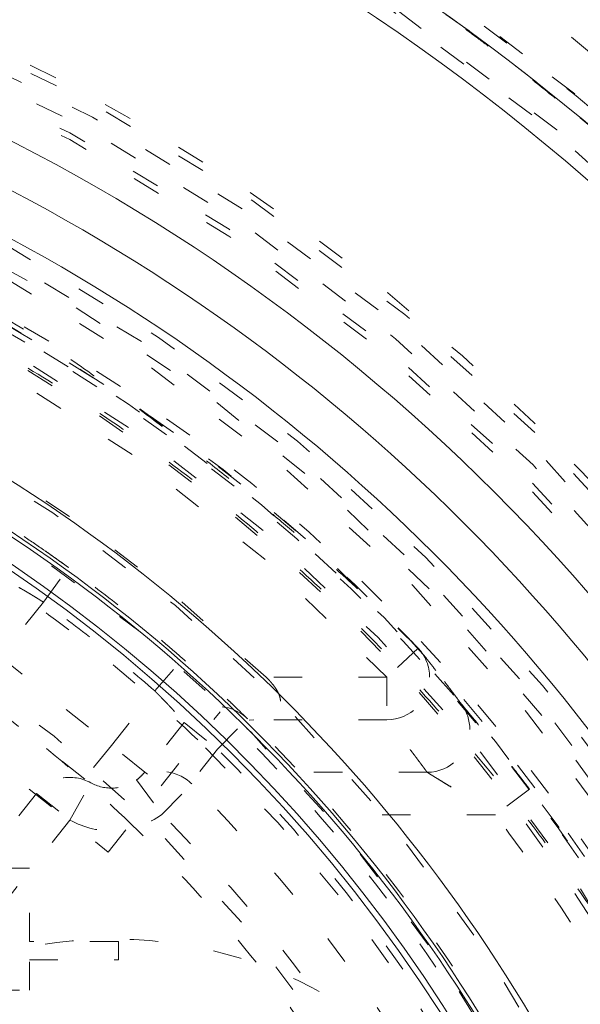
# Model space of a CAD drawing. Units: millimetres. Extents: x -1101 to 84, y -1619 to 795.
# Drawn here: x -132 to -130, y -1339 to -1335 of the extents above; entities that cross this region are included whole.
import ezdxf

# ---------------------------------------------------------------- set-up
doc = ezdxf.new("R2010")
doc.units = ezdxf.units.MM
doc.linetypes.add('$INVISIBLE', pattern=[0.19999999999999998, 0.00254, -0.19746])
doc.layers.get('0').update_dxf_attribs({"lineweight": 5})

# ---------------------------------------------------------------- blocks, each defined once
blk = doc.blocks.new('Bucc_Anschl')
at = {"color": 7, "linetype": '$INVISIBLE', "lineweight": 5}
for p, q in [((3.136570842026828, 32.58410127609517), (3.224512020513345, 32.70561814375617)), ((3.136570842000566, 32.58410127611603), (2.984342261518663, 32.39321267388101)), ((4.451907587234842, 32.42281501481648), (4.342466630177313, 32.32023491480516)), ((2.984342261519345, 32.3932126738805), (3.375258002752304, 32.08146777295048)), ((3.527486677952965, 32.2723562898297), (3.626388114690286, 32.38513264518986)), ((4.34246663017737, 32.3202349148051), (3.91863519240232, 32.32023491480516)), ((4.34246663152723, 32.32023491480516), (4.342466626337313, 32.1708057100912)), ((2.621383338358356, 32.29894836919914), (3.364123231934371, 31.70663303891422)), ((3.282035062155359, 31.96239034474831), (2.889129625886966, 32.27581845886385)), ((3.375258002752361, 32.08146777295048), (3.527486609499221, 32.27235634986158)), ((4.604467272343843, 32.22508988200138), (4.596831241584697, 32.23465281823219)), ((3.364123231934315, 31.70663303891416), (3.756461060057205, 32.19860908918025)), ((3.748006380131386, 32.06771681262848), (3.853090611087595, 32.17475561121989)), ((3.858272173878987, 32.16966193924907), (3.875728888573605, 32.17080571005266)), ((4.342466626335607, 32.17080576132213), (3.875728889458316, 32.17080571028401)), ((3.630731657774305, 32.16124028292535), (3.492532725122686, 31.98794430267304)), ((3.630731657759071, 32.16124028290812), (3.74800638012934, 32.06771681262939)), ((3.375258002752133, 32.08146777295019), (3.281734532473564, 31.96419305058032)), ((3.492532725126608, 31.98794430266878), (3.375258002752417, 32.08146777295059)), ((3.748006380129908, 32.06771681262887), (3.653757661297647, 31.94953265733801)), ((3.501808402221315, 31.9805471970227), (3.492532725122118, 31.98794430267316)), ((4.483491403386296, 31.98697936502077), (4.03546791536931, 31.98697919143984)), ((3.229918806292318, 31.8190244115047), (3.302588404520264, 31.9502460922244)), ((3.463809947019485, 31.96039526093233), (3.552361891286324, 31.83932274891345)), ((3.552361891285699, 31.83932274891384), (3.657877527384272, 31.94593630592692)), ((4.842479774008126, 31.9282811630095), (4.723031666229616, 31.83754997155728)), ((3.112644084027323, 31.91254788191344), (1.507603203638411, 29.8998902775794)), ((3.1126440839179, 31.91254788177645), (3.229918806284417, 31.81902441150055)), ((4.723031661143324, 31.83754997825343), (4.16887281389134, 31.8375499856395)), ((3.229918806283337, 31.81902441150123), (1.624877926048072, 29.80636680735074)), ((3.087248799073308, 31.64999966282846), (2.953211542832349, 31.64999966282846)), ((3.087248799073308, 31.39334325451847), (3.087248799073308, 31.64999966282846)), ((3.400002238022324, 31.39334325451847), (3.087248799073365, 31.39334325451847)), ((3.400002238022324, 31.32917909283645), (3.400002238022324, 31.39334325451847)), ((3.087248799073308, 31.32917909283645), (3.400002238022324, 31.32917909283645)), ((3.087248799073308, 31.22223906178448), (3.087248799073308, 31.32917909283645)), ((2.953211542832349, 31.22223906178448), (3.087248799073308, 31.22223906178448))]:
    blk.add_line(p, q, dxfattribs=at)
at = {"color": 7, "linetype": '$INVISIBLE', "lineweight": 5, "flags": 128}
for points in [[(2.142655345303646e-06, 16.99999966282837, 0.4142135623730952), (11.25000214265535, 28.24999966282837, 0.414213562373095), (2.142655348059101e-06, 39.49999966282837)], [(2.142655345579191e-06, 18.49999966282837, 0.4142135623730953), (9.750002142655347, 28.24999966282837, 0.414213562373095), (2.142655347967252e-06, 37.99999966282837)], [(0.7943545614932391, 18.93380386010452, 0.4027852154410465), (9.340161333199463, 28.67886595352297, 0.4027852154410466), (-0.06271990236243172, 37.59978928319233)], [(1.268895258733922, 19.13792469276973, 0.3940927299479096), (9.17799456269304, 28.88596753759122, 0.3940927299479094), (2.142655347933574e-06, 37.4499996628283)], [(6.671393208852353, 33.53174518326011, 0.08639082120130658), (4.494129904394351, 35.47544844902197, 0.08639082120130591), (1.788126718967748, 36.5690684208283)], [(7.958773042454514, 29.45849697954396, 0.1794011722493415), (5.247577611404503, 34.35454319201845, 0.179401172249342), (2.142655347863157e-06, 36.29999966282791)], [(0.07403084096094154, 20.34701461569436, 0.4128424748014903), (7.903247223716211, 28.2870144179357, 0.4128424748014919), (2.142655347854177e-06, 36.1533314224991)], [(2.142655345919031e-06, 20.34999966282792, 0.4142135623730949), (7.900002142655346, 28.24999966282792, 0.4142135623730949), (2.142655347853972e-06, 36.14999966282792)], [(2.142655345943881e-06, 20.485276416023, 0.414213562373095), (7.764725389461347, 28.249999662829, 0.414213562373095), (2.142655347845689e-06, 36.014722909635)], [(0.07262603930971087, 20.49698519059638, 0.4128424748014894), (7.753271714294241, 28.28631200940653, 0.4128424748014901), (2.142655347844993e-06, 36.00335426822512)], [(6.130500404135915, 33.15300803177882, 0.08293726672420075), (4.204356413810582, 34.87917043771706, 0.08293726672419817), (1.821792586856505, 35.88567773209242)], [(0.07321927920989581, 21.30441663565051, 0.414213562373095), (6.945585169833947, 28.32321679938366, 0.4142135623730974), (-0.0732149938992559, 35.19558269000771)], [(2.142655346098135e-06, 21.32499966282901, 0.414213562373095), (6.92500214265533, 28.249999662829, 0.414213562373095), (2.142655347794271e-06, 35.17499966282898)], [(2.142655346105957e-06, 21.36757964066365, 0.4134055891253642), (6.88239596283187, 28.23100846766381, 0.4134055891253657), (0.03798438838268287, 35.13231487723923)], [(2.142655346114023e-06, 21.41149077776066, 0.4134055891253644), (6.838484992908485, 28.23112963506886, 0.4134055891253666), (0.03774205449516827, 35.08840440883545)], [(0.07163837697728763, 21.45438545758347, 0.4126706880480056), (6.795899522946481, 28.28581827749077, 0.4126706880480048), (2.142655347786372e-06, 35.04599143567611)], [(2.14265534612569e-06, 21.47499966282894, 0.414213562373095), (6.775002142655353, 28.24999966282894, 0.414213562373095), (2.142655347785086e-06, 35.02499966282895)], [(0.03365992886514679, 21.90723551186676, 0.4134366661909999), (6.342833269814765, 28.26682861516772, 0.4134366661909961), (2.142655347758625e-06, 34.5928531154396)], [(6.145810814832856, 29.52261524783989, 0.3844617830524102), (-0.6362404625079128, 34.49385344151403, 0.3844617830524102), (-6.276180459614125, 28.25682646259486)], [(0.03342691833202626, 21.95114603073455, 0.4134366661909993), (6.298922287275319, 28.26671210949102, 0.4134366661910007), (2.142655347755936e-06, 34.54894197834253)], [(2.142655346223916e-06, 22.00971790012409, 0.4133231680011596), (6.240255052201138, 28.23102328695004, 0.4133231680011589), (0.03795471892951255, 34.49016601316606)], [(4.451903420058302, 32.42281110888007, 0.3077677144366952), (-2.243570438416383, 33.92434212883309, 0.307767714436695), (-6.101782870604625, 28.24999966282815)], [(5.999052576600405, 29.49162063503849, 0.1725201943392334), (3.868064981309173, 33.00061211006901, 0.1725201943392339), (2.142655347745358e-06, 34.37619168949991)], [(5.967060404360643, 29.51823475715446, 0.1718335376138079), (3.839112287675575, 32.99082636789529, 0.1718335376138081), (2.142655347743776e-06, 34.35034428859138)], [(-0.03703829221186036, 22.15980769297414, 0.414213562373095), (6.090194112509238, 28.21295922796082, 0.4142135623730951), (0.0370425775225557, 34.34019163268192)], [(5.947408318064817, 29.51406069275117, 0.1718334800887622), (3.826467756137681, 32.97521409304342, 0.1718334800887617), (2.142655347742545e-06, 34.33025381069736)], [(5.876011877154411, 29.58314911402942, 0.3816928652627473), (-0.666292472137568, 34.23839087796061, 0.3816928652627471), (-6.025335830890356, 28.25895308177763)], [(0.04210681972179278, 22.25024813769082, 0.4142135623730954), (5.999753667792447, 28.29210433989437, 0.4142135623730982), (-0.0421025344111574, 34.24975118796502)], [(4.342466630177541, 32.32023491480507, 0.4054384525584044), (-3.937911736040378, 32.71280675207171, 0.4054384525584036), (-4.579117181904798, 24.44796349213396)], [(3.918635192402574, 32.32023491480535, 0.3007584892776634), (-2.211583630584187, 33.44917155331265, 0.3007584892776631), (-5.649997856661796, 28.24999966142713)], [(2.142655346336941e-06, 22.62499966282803, 0.4132409989968662), (5.624971110793046, 28.23131524450891, 0.4132409989968612), (0.03737077313812208, 33.87487553572122)], [(0.03497493083361173, 22.77511136222475, 0.4132784046020431), (5.474974217735054, 28.26748614610636, 0.4132784046020403), (2.142655347705484e-06, 33.72499966282843)], [(0.03509032453175087, 23.2500712131918, 0.4131862285014056), (5.000022930919407, 28.26754386176604, 0.4131862285014036), (2.142655347676402e-06, 33.25005123076102)], [(3.140933996999905, 32.76492432099838, 0.003987244838845954), (3.068706290994413, 32.81432365891584)], [(3.678273390771067, 32.10053832230915, 0.02233405317281666), (3.32013174950828, 32.41329964440182, 0.02233405317280701), (2.935518705300838, 32.69286696371694)], [(3.626388016173932, 32.38513273158625, 0.01168703078939059), (3.429196052702784, 32.55007281654142, 0.01168703078939237), (3.224512020149422, 32.70561814401966)], [(3.527486601044272, 32.27235635957041, 0.01168703133194219), (3.335672591846581, 32.4327980866582, 0.01168703133193566), (3.136570842026429, 32.58410127609572)], [(4.459570286502498, 32.41397249358374, 0.01055728699065669), (4.455508759499565, 32.418832465476, 0.01055728699121233), (4.451245689290442, 32.42351664745165)], [(4.492097755395289, 32.32113140803227, 0.1907306723723136), (4.451950031968348, 32.42275586226198)], [(3.443404257383548, 31.80604829526939, 0.02403149442873326), (3.086276758349639, 32.12006542409411, 0.02403149442873124), (2.700664363806533, 32.39836362555478)], [(4.342466372439021, 32.17080591760272, 0.4116671970834345), (4.492097755395298, 32.32113140803228)], [(3.853090611069149, 32.17475561123922, 0.2123300203408719), (3.738905938102243, 32.21744049797893, 0.212330020340843), (3.630731657774301, 32.16124028292532)], [(4.633182989330099, 32.1372306024851, 0.1595273398701424), (4.604467272343815, 32.22508988200138)], [(5.327290738354208, 29.39999801853958, 0.07485487152228645), (4.752546009009495, 30.91755037432077, 0.0748548715222873), (3.756461060057472, 32.19860908918041)], [(5.378431281352767, 29.39999966282909, 0.0731258005504875), (4.819758046838212, 30.89951905775429, 0.07312580055048634), (3.853090611068354, 32.17475561123835)], [(4.483491403368456, 31.98697990345597, 0.4118792420049765), (4.633182989330098, 32.1372306024851)], [(0.03401674882800555, 22.92511196913648, 0.3055989975758045), (4.948947833969775, 26.2844151471473, 0.3055989975758038), (3.678223369648569, 32.10048983281478)], [(5.22494257260243, 29.39999857739599, 0.07237201384066799), (4.680559176470796, 30.84130934196863, 0.07237201384067005), (3.748006380129339, 32.06771681262939)], [(3.302588404520264, 31.95024609222435, 0.1772402637078805), (3.200717898124838, 31.9661546495942, 0.1772402637078729), (3.112644084027483, 31.91254788191329)], [(3.657877527384272, 31.94593630592689, 0.1783185562878145), (3.563506713182805, 31.98890815242996, 0.1783185562878021), (3.463809947019451, 31.96039526093331)], [(3.463809947044666, 31.96039526095188, 0.03327603559084282), (3.479089075183669, 31.97321294212347, 0.03327603559083445), (3.492532725122064, 31.98794430267293)], [(3.302588404462392, 31.9502460922565, 0.1431201267815021), (3.384682101364018, 31.93176411112118, 0.1431201267814776), (3.463809947019787, 31.96039526093286)], [(5.060758218262867, 29.44530211125056, 0.06994296927272746), (4.535079482590193, 30.79422322234804, 0.0699429692727297), (3.657877527384795, 31.94593630592689)], [(5.933180971936991, 29.58291523406137, 0.0536291753255942), (5.513970750447902, 30.81425884094392, 0.05362917532559669), (4.842475223059824, 31.92827771183851)], [(5.93318655315008, 29.58291644784777, 0.05362930945057616), (5.513974574056874, 30.81426416370741, 0.05362930945057628), (4.842475859439209, 31.92828631655483)], [(3.229918806284069, 31.81902441149996, 0.1431201267271491), (3.394106200039139, 31.78206044929512, 0.1431201267271369), (3.55236189128685, 31.83932274891426)], [(4.914774869928045, 29.41082223293074, 0.06994296927271958), (4.404259943938309, 30.72083215813104, 0.0699429692727212), (3.552361891287062, 31.83932274891425)], [(5.786842824808339, 29.54999966282838, 0.05363000115721983), (5.377972439407444, 30.75099157962323, 0.05363000115721812), (4.723031659962232, 31.83754997735625)], [(4.222995241992328, 30.83240731518545, 0.03159172017324823), (3.86398947235568, 31.34388103028827, 0.03159172017324691), (3.443404257383436, 31.8060482952695)], [(4.350418119636965, 31.05233528740596, 0.1434346244603894), (3.562790405049331, 31.39090381251255, 0.1434346244603842), (2.71696269513516, 31.25104120807253)]]:
    blk.add_lwpolyline(points, format="xyb", dxfattribs=at)
at = {"color": 9, "linetype": '$INVISIBLE', "lineweight": 5, "true_color": 0xc0c0c0, "flags": 128}
blk.add_lwpolyline([(9.050002142691, 31.37699902323027, 0.3662911905360019), (-1.585380303282007, 37.69283755722655, 0.3662911905360014), (-9.574997857309338, 28.24999966282206)], format="xyb", dxfattribs=at)
at = {"color": 7, "linetype": 'Continuous', "lineweight": 5, "flags": 128}
for points in [[(6.788980190231459, 33.62483894574703, 0.08849429245653333), (4.511786513009558, 35.64073183515807, 0.08849429245653187), (1.678018459279167, 36.74490292824754)], [(8.552356490289895, 28.18890474676823, 0.1707120780864901), (6.708019574095559, 33.55556274470679, 0.1707120780864897), (1.910491628429529, 36.58645738784908)], [(8.402383201711444, 28.18998156951585, 0.1707123855805807), (6.590378753402334, 33.46253702592259, 0.1707123855805806), (1.876964547335859, 36.44027571217885)], [(2.14265534595577e-06, 20.54999966283094, 0.414213562373095), (7.700002142655336, 28.24999966283093, 0.414213562373095), (2.142655347841726e-06, 35.94999966283092)], [(7.849858709002092, 28.2025456031248, 0.1735425140655922), (6.097627730165785, 33.19383038349031, 0.1735425140655922), (1.576419463167084, 35.94008473593557)], [(6.737343724963669, 33.58844604042932, 0.03928300758701936), (5.819458250543663, 34.57650833124785, 0.03928300758701758), (4.758330073207244, 35.40884709999019)], [(2.142655346144059e-06, 21.57499966283095, 0.414213562373095), (6.67500214265533, 28.24999966283093, 0.414213562373095), (2.142655347778963e-06, 34.92499966283091)], [(6.412624724663607, 29.44065401650601, 0.173817774205325), (4.19584402309227, 33.24342504863272, 0.1738177742053249), (0.06800590778547722, 34.77186762048865)], [(6.265167797553858, 29.4132751660706, 0.1738177742125402), (4.099361508830371, 33.12860226672287, 0.1738177742125403), (0.06644217530092078, 34.62189861854315)], [(5.518009231051314, 29.41327516607061, 0.1704319491518672), (3.5799762442778, 32.60722326918053, 0.1704319491518679), (0.07074341886388434, 33.88884775405088)], [(5.310641427927323, 29.58144745646376, 0.1671750776789364), (3.367936524840638, 32.56655625839753, 0.1671750776789367), (2.142655347705484e-06, 33.7250012925505)], [(5.371257648017519, 29.38233781516266, 0.1704319491518727), (3.484766713333611, 32.4913427616673, 0.1704319491518713), (0.06886205225757192, 33.73888240050603)], [(5.228065265268611, 29.58207281367186, 0.3781317943866326), (-0.6712502176022865, 33.6031747171382, 0.3781317943866329), (-5.39509404677665, 28.24999966282957)], [(5.375002142655347, 28.24999966282968, 0.414213562373095), (2.142655347370237e-06, 33.62499966282968, 0.414213562373095), (-5.374997857344653, 28.24999966282968)]]:
    blk.add_lwpolyline(points, format="xyb", dxfattribs=at)
at = {"color": 7, "linetype": '$INVISIBLE', "lineweight": 5}
for points in [[(2.801871767710367, 19.15306652382445), (3.479120515705034, 19.36171782238848), (4.580220113233449, 19.89242708923709), (5.801128633385149, 20.6459868547466), (7.1699477770279, 21.92054654849499), (8.189580000107405, 23.33478110052005), (9.017870910321438, 25.0221345515938), (9.41467355295852, 26.70586552165617), (9.585431594774871, 28.59845241605649), (9.259269263404107, 30.6166874804556), (8.637228646567577, 32.37073222660388), (7.645701553420507, 33.99273554291812), (6.402146634720141, 35.35231316833173), (4.841050458864643, 36.51046249095187), (3.149968043030433, 37.2672603728321), (1.231109956007046, 37.76184560910467), (-0.6588868382039659, 37.76761141656688), (-2.245647815446206, 37.5470908593478), (-4.011134278544208, 36.93162405552342), (-5.563364967574547, 36.02045361267472), (-6.982740702743073, 34.79720179406443), (-7.99512010310507, 33.45604068260192), (-8.913805433853852, 31.79228409766911), (-9.413971710968429, 29.86682893034423), (-9.573009978563858, 28.00204067612447), (-9.307247475082645, 26.05632574361619), (-8.71056797453069, 24.30398631501643), (-7.79598140125106, 22.71177905436248), (-6.589589881139606, 21.3222824525279), (-4.954577691704588, 20.0385878034758), (-3.219881668260121, 19.27018464710471), (-1.574051149820767, 18.80288334488717), (0.2967254498859406, 18.70308964599095), (2.03034219348598, 18.90401029323446), (3.811464708989533, 19.47797752390107), (5.251934687591849, 20.28127185084001), (6.750294714210713, 21.44157426839643), (7.886735246916325, 22.87867732855831), (8.834086639946436, 24.52084848464157), (9.404023502082078, 26.51764001000281), (9.562791872060215, 28.36933060409947), (9.362247346483773, 30.1950541518193), (8.817018193604401, 31.94883791414769), (7.880914331705889, 33.6949761543375), (6.655603498093421, 35.09654145563675), (5.172827000373561, 36.3237932107838), (3.469286384524795, 37.13923780696732), (1.913909994009868, 37.62084838539835), (0.05364014525332071, 37.81366670761233), (-1.704309773796001, 37.65013252272524), (-3.515309013708129, 37.15726551532894), (-5.019160332726234, 36.36272356471372), (-6.567107091854706, 35.24098322305044), (-7.858375501025314, 33.68522467886294), (-8.780126552692378, 32.06267473951981), (-9.35576622329423, 30.22631118678742), (-9.561134331283604, 28.39208116599217), (-9.406307779493106, 26.47770560283133), (-8.873261326698879, 24.7091052154143), (-7.973215589119063, 22.91938968622262), (-6.726028604305601, 21.48517048480079), (-5.462206052587949, 20.38795550376971), (-3.820811223990934, 19.49182902864781), (-2.126044570217803, 18.9255904631701), (-0.2684421135703493, 18.6892331757872), (1.345217068799851, 18.80389912383223), (3.200743779867245, 19.20894815975544), (4.995074966396603, 20.10605824417723), (6.344452251766906, 21.10463018819152), (7.398449067835999, 22.22074161754828), (8.200896214123905, 23.36997583735442), (8.513505828739026, 23.99438609670509)], [(8.513805597888194, 23.9942285975229), (8.85316430210314, 24.67474940289341), (9.309839947755107, 26.1326052389537), (9.587155490389147, 28.03283532236229), (9.393054466171872, 29.91696915298086), (9.004587004194534, 31.47253098591677), (8.204278823852768, 33.16618470687025), (7.27427864561224, 34.41724548892154), (5.926004506703904, 35.79722489785418), (4.096809034696077, 36.88977698505855), (2.349189634487462, 37.51962177335174), (0.4452464619027932, 37.81151108372001), (-1.392146828555314, 37.70033101990177), (-3.304729134319615, 37.24926035136837), (-4.983149728091364, 36.38931578563424), (-6.133515906953124, 35.56109195527228), (-7.491770074635784, 34.23464256829769), (-8.533257572938659, 32.54417510110972), (-9.228651542199632, 30.80186568813058), (-9.541049468709353, 28.88007349142121), (-9.484188283055078, 27.03913129218206), (-9.020284447591697, 24.98229459948526), (-8.145091217013773, 23.29070586959222), (-7.259003874120546, 22.02249219423415), (-5.907775986479495, 20.72899916826571), (-4.552949220559724, 19.8664173891378), (-2.806736331529515, 19.0783438269221), (-0.736848329498378, 18.7164950122246), (1.126955032367467, 18.75322009273532), (2.921001885425789, 19.14483006152069), (4.601095065079866, 19.87001845339325), (6.331392737657034, 21.04416731631087), (7.589876976906798, 22.47249075112297), (8.404771302044988, 23.70732944730339), (9.151153365978729, 25.43125940983138), (9.475429772014595, 27.12966110195411), (9.557756270734888, 29.03108466608095), (9.2775278905012, 30.38898641131577), (9.163882068194372, 30.83093212013656), (9.096597938330461, 31.04889099009446)], [(8.435686803123332, 23.99879116861112), (8.017753722226821, 23.17146420906539), (6.289833886417427, 20.95781921931509), (3.019986384888301, 19.10610866737582), (-0.7067309232592273, 18.64745958508968), (-4.325531736493968, 19.64776503985308), (-7.287761766836459, 21.95553293177331), (-9.141987102398081, 25.22201771006538), (-9.60378799789667, 28.94929373639652), (-8.605396652446993, 32.56887321564619), (-6.299664655705666, 35.53203213253913), (-3.035595393641898, 37.38913576674545), (0.6915115401849468, 37.8553161175335), (4.312474323736181, 36.85916740979214), (7.276832926130359, 34.55497749684736), (9.135830550952493, 31.29289563711597), (9.605701882046018, 27.56512158987238), (8.86313103154764, 24.85593000510642), (8.449460401173354, 24.02639093404596)], [(8.435638932785054, 23.99881487793161), (8.017639050108814, 23.17153821105238), (6.289144670172223, 20.95709533158919), (3.019252962426937, 19.10581618016792), (-0.7074016638430418, 18.64756552146725), (-4.326117712289809, 19.64802641415783), (-7.288144933717384, 21.95598497767257), (-9.14215838154509, 25.22252413798647), (-9.603756211259263, 28.94977428720555), (-8.605206515549446, 32.56925779490377), (-6.299382419696999, 35.53227884453988), (-3.035291177845102, 37.38923903163653), (0.691778346680007, 37.85529980584175), (4.3126687432359, 36.85907307099931), (7.276935707346074, 34.55485954824861), (9.135872721170283, 31.29279192592513), (9.605707280914768, 27.56506501761015), (8.863079451704648, 24.85593957314185), (8.449414354026345, 24.02641159686792)], [(8.449310213384338, 24.02646534279793), (7.982083526613159, 23.09322324819929), (5.976297167010424, 20.63800902629043), (2.144898627502702, 18.81172619117689), (-2.097061899497925, 18.80129682403231), (-5.936480513470962, 20.60560775182536), (-8.635424920754652, 23.87862367483864), (-9.675431636213553, 27.99147048953622), (-8.8566645446387, 32.15404533966562), (-6.336394353203181, 35.56665382946954), (-2.59877700839646, 37.57367235192017), (1.638150896087915, 37.78950143705391), (5.560415149854735, 36.17265286297206), (8.414481254608388, 33.03372690222906), (9.65202407907163, 28.97574673568966), (9.035275789915692, 24.77831063843795), (6.682711015893537, 21.24781747070901), (3.046290142866704, 19.06254008611128), (-1.175368572409971, 18.64231182611325), (-5.171210088489614, 20.06786213515067), (-8.173568190277255, 23.06531003201126), (-9.605649574198562, 27.0587869081793), (-9.192344329467264, 31.28107621907708), (-7.013074646512284, 34.92101272137178), (-3.486530175558855, 37.2793217029889), (0.7097753208284507, 37.90295834824174), (4.769669093754996, 36.67213932221308), (7.913199743774237, 33.82334714557465), (9.536469161454024, 29.90389430802971), (9.327673627966798, 25.66675754048591), (7.326843687718374, 21.92599017317481), (3.918985530222909, 19.39996055253285), (-0.2445387166348835, 18.57535505344545), (-3.319865302356093, 19.34581817173546), (-4.252107724596698, 19.8150339550487)], [(8.433429283315066, 23.99489907273651), (8.013838785846964, 23.16453919772412), (6.275843718824694, 20.94535455662868), (2.990197580759806, 19.09447781435439), (-0.7526689326404779, 18.64820011528385), (-4.380211151260298, 19.67280579546762), (-7.33636803171648, 22.01112555638883), (-9.168716504436617, 25.30465293436929), (-9.596967197349896, 29.04907713557959), (-8.555577370016817, 32.67126804063138), (-6.203733409127423, 35.61665904223013), (-2.901272211568875, 37.43391245782961), (0.8459317815447229, 37.84405702935239), (4.463298704852395, 36.78421292421083), (7.396597105622597, 34.4173149177167), (9.196881407807659, 31.10616772830316), (9.588768937331372, 27.3577649363104), (8.512265421658661, 23.74584426242494), (6.131921672496231, 20.82341579911542), (2.811947122544759, 19.03832605948609), (-0.9390648024002761, 18.66462963627604), (-4.5459469851493, 19.75955967271311), (-7.456111776701566, 22.15481407709426), (-9.224168472367062, 25.48326855073217), (-9.579660221184714, 29.23529838489355), (-8.46814628276056, 32.83661152263822), (-6.059527188585423, 35.73580409087835), (-2.722351784209916, 37.48856234775178), (1.032112630849235, 37.82577610860824), (4.628176848642489, 36.69587355114936), (7.514905776693852, 34.27244598729146), (9.250748407138827, 30.92724537965163), (9.568767913110053, 27.17048812108991), (8.71351279860175, 24.48405335346972), (8.26195290933734, 23.67069581162562)], [(-5.021207564542665, 20.2768101724146), (-5.981630721848154, 20.88213838700134), (-7.942491995442702, 22.90927372118399), (-9.075889654943696, 25.47488245631659), (-9.477371060052924, 27.71515801041641), (-9.332315631964637, 29.95872350341173), (-8.682101898771865, 32.08401208492279), (-7.543282935250135, 34.0039249278687), (-5.992690925736376, 35.60979976035982), (-4.104133187709381, 36.80440016127051), (-2.014779170923521, 37.52124100932274), (0.1965600516239874, 37.73866446680208), (2.412186849816711, 37.4259301807303), (4.495803863468518, 36.60887129343175), (6.320449832975291, 35.32677838975705), (7.814450635311268, 33.63606554698512), (8.592580349360142, 32.16127217623765), (8.78933604964331, 31.65063320419156)], [(-7.201637185224201, 33.67770903089314), (-6.756113993116343, 34.30930247285708), (-5.097372226106294, 35.97161237031901), (-2.251955558659991, 37.33020268655549), (0.9455516082682852, 37.66395047838848), (3.271414929442759, 37.09658539874703), (4.00804101740934, 36.7782188094734)], [(6.338397585219101, 34.33958409768739), (5.835194563242765, 34.90159983024216), (4.036766812996376, 36.32018318720458), (1.065407946636712, 37.31552566014721), (-2.068891183066624, 37.2444874823203), (-4.269812761279248, 36.40613788111624), (-4.943873856489944, 36.00865983791914)], [(8.06694065605231, 24.21759631923587), (7.714582093698722, 23.51323231547975), (6.295410128040269, 21.60079813543775), (3.638772433442897, 19.84697208621802), (0.5433869637517155, 19.10919765438854), (-2.617771498156113, 19.4751599892483), (-5.462768462193994, 20.90091796617224), (-7.648034590207637, 23.21424129865413), (-8.909640992438053, 26.1357580240525), (-9.095216122117652, 29.31263162489778), (-8.18234122116619, 32.36118475384151), (-6.281260641611564, 34.91323470506275), (-3.621568124645487, 36.66056062412349), (-0.5244790224352174, 37.39212893114632), (2.635963435148297, 37.01958154409628), (5.478062581720994, 35.58790825477915), (7.658567612559008, 33.27001408740373), (8.914130008712993, 30.34583750353398), (9.093110207181708, 27.1685413757049), (8.173893349103045, 24.12185910123653), (6.267498648835303, 21.57374799573738), (3.6041700968898, 19.83194944781208), (0.5055680510998658, 19.10682210471747), (-2.654079637111452, 19.48593682798773), (-5.493174867920954, 20.92350154598247), (-7.66883590547331, 23.24589278224163), (-8.918308356984474, 26.17262622401094), (-9.090695330083022, 29.3502307523345), (-8.165189479647342, 32.39494451323164), (-6.253553662420011, 34.93904182335729), (-3.586717590674384, 36.67530797958634), (-0.4866629731582182, 37.39398904275608), (2.672446566277161, 37.00814710579084), (4.796552353351162, 35.92754075412677), (5.425858324650306, 35.45398214048558)], [(8.787536693858698, 30.27857591036243), (8.602694368581238, 31.07918266565928), (7.612748252354066, 33.36007054189186), (5.290977465328154, 35.73891206778014), (2.274636553068508, 37.13276082761337), (-1.040561703224435, 37.36020012324196), (-4.219052812495246, 36.39101489726028), (-6.843382034864277, 34.35267453878326), (-8.568948672272711, 31.51291484428621), (-9.169185753322758, 28.2446572794648), (-8.56525963574622, 24.97706578974451), (-6.836422650521304, 22.13925410834388), (-4.209650551676661, 20.10400394652176), (-1.029981197638647, 19.13869607452631), (2.28490734034038, 19.37006405107963), (5.299607002106343, 20.76735416209077), (7.618725085430327, 23.14877634281819), (8.605914335478051, 25.43087815429677), (8.790004716617974, 26.23162709329186)], [(8.788543248694651, 30.27495896466272), (8.644780096482963, 30.89816604371581), (7.950222545053577, 32.69775217117353), (6.387323695747501, 34.745646848655), (4.314058406277456, 36.27358024980792), (1.896001364784746, 37.16028861400716), (-0.6736338972978423, 37.33467019889029), (-3.189048152094023, 36.78339199086923), (-5.450726577709309, 35.54863092716202), (-6.817424294205904, 34.18901059508222), (-7.202225438714692, 33.67812398227704)], [(8.789878382895239, 30.16747629653625), (8.667136397810156, 30.72729473273137), (8.088899522017284, 32.35422970151496), (6.792621693497884, 34.26087893465332), (5.057889508021867, 35.7783275014008), (2.997099970219646, 36.81050659785174), (0.7425198902802176, 37.28952438509608), (-1.559865002696811, 37.18432103238959), (-3.761652766546094, 36.50315935062125), (-5.721002444335771, 35.28899967015751), (-7.310221114404378, 33.61933795413898), (-8.426924744272732, 31.60313604237943), (-9.000152598687386, 29.37087853290654), (-8.992734635692699, 27.06599171027894), (-8.40394833633934, 24.83738250152409), (-7.271989861527438, 22.82965211460292), (-5.670663344650343, 21.17127464811999), (-4.196914612816985, 20.27163504346481), (-3.673802806551492, 20.03743608234018)], [(4.048024947183336, 36.28082082943774), (3.429192731682292, 36.59398684902425), (1.399486538325729, 37.25027138853567), (-1.478691612794234, 37.23490917160464), (-4.144613440203009, 36.34958426664652), (-6.406912071113017, 34.71883158802608), (-8.056917378220344, 32.47816618985639), (-8.973175049575486, 29.79827605191086), (-9.018123549469372, 26.99334525785367), (-8.175101344896168, 24.24737348393295), (-6.583997091484241, 21.96207489734679), (-4.363738941911658, 20.26459667955383), (-1.685762834857889, 19.30131616895656), (1.095722323080594, 19.21748642658635), (3.763585437237212, 19.96604760059034), (6.103533128733486, 21.49276111292039), (7.866917165637797, 23.67706801210551), (8.643983052487329, 25.65582182434536), (8.790002142655311, 26.33300590621687)], [(8.790002142656391, 30.16706773410935), (8.626832212611678, 30.92070037948915), (7.727770748342212, 33.10148052017388), (5.656570552099698, 35.41245375930033), (2.905872122029598, 36.91112189660758), (-0.2739620468030569, 37.38032583666155), (-3.426518010594755, 36.71446469931022), (-6.089401708227165, 35.05932717130649), (-7.812071519262963, 32.856161179965), (-8.595812362150193, 31.0283010780326), (-8.949010165402708, 29.45235374994871), (-9.01756066428827, 27.85453506585252), (-8.770680956950242, 25.91743342954327), (-7.702484147641499, 23.35175729423275), (-5.581873718005403, 21.02037277690723), (-2.690715196509399, 19.51026103994305), (0.1258294839439598, 19.18140439141312), (2.087286798280793, 19.46063414520264), (3.605881803196493, 19.97400333834594), (5.004412642272394, 20.73698405012989), (6.527460415578786, 21.946527735497), (7.693158119235807, 23.5294295096781), (8.044459113222928, 24.22883081321143)], [(2.159080764840837e-06, 37.19646638435603), (0.7729928965870572, 37.19657997142257), (3.075194354136624, 36.79358515861055), (5.788696948572451, 35.246714431753), (7.816666311890192, 32.87102643983486), (8.64338615585933, 30.68488179604049), (8.788249984970577, 29.92564139369986)], [(-8.494865539887542e-07, 37.02533946123543), (0.8603608012628319, 37.02560971313398), (3.000594067056424, 36.5976459385095), (4.895732342774484, 35.58600948485045), (6.588174524748933, 34.19697239611558), (8.279287723229153, 31.64479802100429), (8.949131999636581, 28.22989571592097), (8.262904524947599, 24.81214669805318), (6.575416905868595, 22.28541486959472), (4.894955287894957, 20.90760516834438), (3.006736772254165, 19.89777241459925), (0.8630316621641116, 19.46632627913603), (5.223897943551494e-06, 19.46605567071769)], [(-6.418751183900897e-07, 37.00813103421547), (0.8560537687449922, 37.00840084967949), (2.986236875478743, 36.58456187597123), (4.881671160916433, 35.57430594228806), (6.562666428998114, 34.19845505205987), (8.26303697725249, 31.64050723864894), (8.93004135315868, 28.23995011447709), (8.256158343263111, 24.83523853290738), (6.304738050078615, 21.92019343513441), (3.792265956445779, 20.24143972610652), (1.713178047752463, 19.60939598243975), (0.4281293700474969, 19.48339877208672), (4.789204382404932e-06, 19.48326407151869)], [(-6.00327808797374e-07, 19.46817126106792), (0.8608107339086467, 19.46843296337672), (2.997871325784784, 19.89666513518159), (4.89229385095748, 20.90781585800259), (6.583039450403638, 22.29486448565957), (8.275137165397329, 24.84367904391991), (8.947674492777, 28.26894580211466), (8.25950791845372, 31.68512811400757), (6.569929455019525, 34.21159869197084), (4.890361365091789, 35.58644875038483), (3.005491659515449, 36.59322043572809), (0.8625347019714235, 37.02364134298268), (4.5302722071483e-06, 37.0233790232499)], [(8.790002142655311, 28.24999971738626), (8.790002137298707, 29.11302057638109), (8.278298442115902, 31.6777080422273), (6.336296733660721, 34.58623927975893), (3.427644090094706, 36.5286315964294), (0.8629497527037131, 37.03999930242982), (5.813694571088489e-06, 37.03999966282811)], [(-2.307697570813616e-07, 36.99092256033771), (0.8532557952484437, 36.99119232997297), (3.419774263081844, 36.47865276171692), (6.303725393616325, 34.55496327679769), (8.260409245622046, 31.60563044348571), (8.913156183727189, 28.21401958413704), (8.30828912374124, 25.22943243243214), (7.294163451078473, 23.34716989156348), (6.194771506226858, 22.01400459896918), (4.858468533308475, 20.92522890979657), (2.977798209106604, 19.92482896185481), (0.8558554312949335, 19.50074268770195), (4.577556040885611e-06, 19.50047252297598)], [(-1.448639466161694e-07, 19.48506933228053), (0.856379708476048, 19.48532986629835), (2.979912618271613, 19.90865779357573), (4.871476808769993, 20.91453770387391), (6.555658562755315, 22.2909920958168), (8.249940964231332, 24.82762148324781), (8.929015865030618, 28.24255694266488), (8.261624152987345, 31.64434824627218), (6.296730561842434, 34.58154550919947), (3.423372480084972, 36.49300033484242), (0.8539684030096945, 37.00674087804066), (4.295687148214711e-06, 37.00648097383709)], [(1.037854843843888e-06, 19.51886461948679), (0.8536324821275726, 19.51913012409425), (3.40935770828911, 20.03071791536325), (6.282325926727337, 21.94828594506378), (7.977344638781227, 24.48271902489589), (8.597561864862943, 26.52321248606656), (8.769902597504043, 28.24194348086725), (8.59831017927521, 29.96932601477711), (8.102409186080164, 31.59913972479839), (7.294854335424334, 33.11476446977003), (6.187976871187143, 34.46145319763632), (4.85525319053998, 35.54823073884371), (2.98086292519568, 36.54761693344204), (0.8547537979723563, 36.97295149832252), (3.420461297309884e-06, 36.97268538695812)], [(1.342443596286103e-06, 19.50196598763891), (0.8570250047491967, 19.50223192602205), (2.988060102730322, 19.9295294407923), (4.870774420890125, 20.93492004477309), (6.211034345557371, 22.03129082489411), (7.317360229647081, 23.38283688470141), (8.123561055510534, 24.90202194327949), (8.618157536682677, 26.5377110212126), (8.786821227698482, 28.26831291179375), (8.611254237482003, 29.98998468391974), (7.984612343803929, 32.03607280638806), (6.530917725639357, 34.20333668547291), (4.864128246649785, 35.56253766277257), (2.991424055718137, 36.56179218119519), (0.8549276418477226, 36.98984964408637), (3.031438865264135e-06, 36.98958402340963)], [(7.256173546466016e-07, 19.5357632579434), (0.8507110788395572, 19.53602834268825), (3.393509221379409, 20.04343271519463), (6.271002765728953, 21.95658093306051), (8.222861614121667, 24.89304301152406), (8.795704296851635, 27.84268914081147), (8.576485876797978, 29.99321693873153), (8.073109204007544, 31.62531015410201), (7.26642231108269, 33.12518599699401), (6.170697887294532, 34.45405981376221), (4.839806229467789, 35.53829204959235), (2.966431160860899, 36.53449520799749), (0.8518184135274365, 36.95605237951627), (3.731759676384172e-06, 36.95578675029259)], [(8.78991821362959, 31.65080112750704), (8.483151754791372, 32.44184254190429), (7.115375841726202, 34.6696255533242), (5.016342561827414, 36.27453343392731), (4.241358177290323, 36.66436895072025)], [(4.049803799261525, 36.28441629990175), (4.505998886165013, 36.05240806638192), (5.784051629179884, 35.21308738191246), (7.541535158289179, 33.38920024215617), (8.582512322072, 31.12327321167999), (8.79000214269584, 30.16161137081056)], [(6.622095221333355, 33.49698617540136), (6.209998362003075, 34.0169188119558), (5.229297144196067, 34.91889632566858), (4.676781473532316, 35.28612609381435)], [(4.373929091544341, 34.76537130082335), (4.872340856276686, 34.43057326456245), (5.753452135543346, 33.61986256767138), (6.128522279575321, 33.15097068841627)], [(4.451908517726367, 32.42282110504006), (4.044245217910913, 32.84590205805284), (2.607612884319143, 33.89386418628818), (0.2940016392171967, 34.45856336098859), (-2.059947835243345, 34.11435929554773), (-4.11249416994178, 32.91065050598859), (-5.562353759778675, 31.02391364667578), (-6.196871111051441, 28.73110279999003), (-5.924537455802547, 26.36521190846451), (-5.063652743362219, 24.80922450261005), (-4.694514822117384, 24.35214239410254)], [(5.85711139495632, 29.57881358442037), (5.744827903183363, 30.07661871838089), (5.156336724485024, 31.49612699056564), (3.793760972825704, 33.01709316022463), (2.009979822271498, 34.00092032444979), (0.5056265534849445, 34.25710826045235), (2.142519548442579e-06, 34.2571080049994)], [(3.224512020029323, 32.70561814410746), (3.110580191658143, 32.7880700657625), (2.969244265936652, 32.87964342068302), (2.968963420775339, 32.87982351790549)], [(3.224506784327929, 32.70562750152442), (3.203358400255865, 32.72088592863247), (3.161371892552581, 32.75068514490059), (3.140934396632616, 32.76492315582129)], [(3.136570841991357, 32.58410127610449), (3.086294376870313, 32.61609684056344), (3.005645582551239, 32.66050751213942), (3.005266471795352, 32.66003212440853)], [(4.451903051045321, 32.42281010527614), (4.526580071671416, 32.329881810035), (4.596833242368319, 32.23465453568247)], [(4.604403410270521, 32.2251769376208), (4.535007246948823, 32.31970088472274), (4.45957828057189, 32.41395597170077)], [(3.85309061108731, 32.17475561122052), (3.849468642004894, 32.17831144181922), (3.727120904373833, 32.29679305384633), (3.626388066416353, 32.38513268753746)], [(3.918635192404196, 32.32023491480703), (3.978264823834961, 32.26282628117644), (3.956101119749946, 32.17607699419014), (3.875728888573549, 32.17080571005278)], [(3.527486609499334, 32.27235634986152), (3.569670285357375, 32.23065244570643), (3.63110020149631, 32.16170242212655), (3.630731657775328, 32.16124028292353)], [(4.842459024055557, 31.92829905366392), (4.731220316304443, 32.0748528849244), (4.602001947419957, 32.22738964769041), (4.59683324236832, 32.23465453568247)], [(4.603867186008614, 32.22590977569388), (4.600823748088544, 32.23000246250908), (4.607322888710899, 32.22269532591602), (4.788321075197273, 31.99956639237282), (4.842475858784525, 31.9282863163516)], [(3.851871896632616, 32.17593389800879), (3.852763215237076, 32.1750694749295), (3.846143735692579, 32.1815971351717), (3.840031076320116, 32.18753057769629)], [(4.483492854670118, 31.98697981031518), (4.415998520876586, 32.07891051808777), (4.342466506962097, 32.1708056819225)], [(8.790002142666566, 26.3128980388673), (8.68300940635463, 25.83529973715422), (8.24279356470912, 24.5704363670925), (7.529313248229959, 23.27060641264533), (6.61889944285355, 22.09115307539805), (5.389628320616283, 21.00178677661567), (4.036235806720263, 20.18156375417929), (2.925254221694632, 19.72066909201779), (1.80488562506773, 19.40157736638758), (0.1812063480658462, 19.21249962278867), (-1.760026078282475, 19.36644231852986), (-3.684494665878901, 19.97793335817568), (-5.42537314972241, 21.00439468254024), (-6.943553108595685, 22.43155115343151), (-8.348391895315267, 24.56660429551676), (-9.093291288198191, 27.50463291075451), (-8.879758886758985, 30.06035939182013), (-8.38226736055262, 31.54692903222669), (-8.162885520736069, 32.02331094449642)], [(4.483493181600323, 31.98697936502145), (4.490715727995392, 31.98208888730882), (4.630699923633917, 31.89701610490311), (4.723031661143324, 31.83754997825343)]]:
    blk.add_open_spline(points, degree=2, dxfattribs=at)
at = {"color": 7, "linetype": 'Continuous', "lineweight": 5}
for points in [[(8.789914579283305, 31.65091120467153), (8.533257751074428, 32.31426189322532), (7.466185570435718, 34.1762975111982), (5.368595950468916, 36.12682234308602), (2.790261658142851, 37.36448624694566), (-0.0348717078269764, 37.78163846945389), (-2.851251734137735, 37.34473278870194), (-5.406495934094514, 36.09900170030247), (-7.478956810633861, 34.15744264281801), (-8.535185446696575, 32.30953191230323), (-8.790037643271802, 31.65088835816357)], [(1.104066740253984e-06, 36.97371292506671), (0.853078495852202, 36.97397820155512), (3.405636383464131, 36.46479394247385), (6.278347897124613, 34.55121765010963), (7.976424773510947, 32.01696585411086), (8.598448170473853, 29.97291064897044), (8.771017665303514, 28.25430732754248), (8.599621022563959, 26.52565103238768), (8.103038347905638, 24.89402312157548), (7.297105510472136, 23.38132561505041), (6.19393140897608, 22.03696528424551), (4.859986113333713, 20.94715852013018), (2.98798769482831, 19.94679599564071), (0.8571015050248, 19.51794878804951), (2.939576489779938e-06, 19.51768245564698)], [(3.5647027232244e-06, 19.55209822152425), (0.8469416322781098, 19.55236233768004), (3.383943991208714, 20.05803104181375), (6.249229163919785, 21.96008677848382), (8.199623858110849, 24.8793505139151), (8.779391343379888, 27.83578814202364), (8.561114666944293, 29.98656627346421), (8.058132797470508, 31.61927935451953), (7.247384472087167, 33.12442704688144), (6.151183994014588, 34.4501269205687), (4.821904527368356, 35.53007950244427), (2.959635911273832, 36.51826980280136), (0.8563781908910134, 36.93956454739705), (4.875812180671346e-07, 36.93929716317615)], [(7.608273051573633e-07, 36.95650504346673), (0.8530451812273226, 36.95677078922157), (3.396099894872537, 36.44838304653324), (5.89861631990301, 34.78706291125945), (7.283251928801416, 33.10339485412996), (8.089510870200797, 31.58831217706897), (8.5847604555792, 29.95610747394595), (8.753983755604452, 28.22510295549893), (8.57765613360295, 26.5052055406063), (7.952009245697688, 24.46798981957908), (6.506065766947077, 22.31303507445979), (4.844947639460816, 20.95825895045514), (2.984721948119517, 19.96460130830907), (0.8539131568794355, 19.53515609103548), (3.247695843811016e-06, 19.53489034249337)], [(4.585716039250116, 36.50822438430936), (4.960284966316355, 36.31500521604512), (6.061592144827025, 35.59856978978954), (7.726173535989112, 33.96921415410964), (8.822110241057912, 31.93512438484469), (9.093998505472058, 31.05729755244479)], [(4.585763755077352, 36.50831688479104), (5.375480432911656, 36.06880930999258), (7.472924355865742, 34.30958888535091), (9.19472757449246, 31.07911070735778), (9.584333400794126, 27.44046369593193), (8.843191540699904, 24.80541501593896), (8.435638932785054, 23.99881487793161)], [(4.758348434664782, 35.40887104412138), (5.039955719134767, 35.22169182029834), (5.572071040010272, 34.80420998682177), (6.069061684286199, 34.34683355908503), (6.527972343880592, 33.85270744613567), (6.737359917429927, 33.58844415201733)], [(-8.79003765207952, 31.65088833540085), (-9.12212863282502, 30.79262779538808), (-9.604024780263206, 28.04191525348014), (-8.796505418549916, 24.38580921583684), (-6.647840216700446, 21.31295520605754), (-3.482264600142, 19.29471955306561), (0.217243964795991, 18.64399175330237), (3.882996603974006, 19.46102970559251), (6.953734848601286, 21.62088706789548), (8.456446104993558, 23.98714720018349), (8.789933090261314, 24.84907676743367)]]:
    blk.add_open_spline(points, degree=2, dxfattribs=at)

msp = doc.modelspace()

# ---------------------------------------------------------------- block references
msp.add_blockref('Bucc_Anschl', (-135.1193892817549, -1369.736309056189))

doc.saveas('drawing.dxf')
